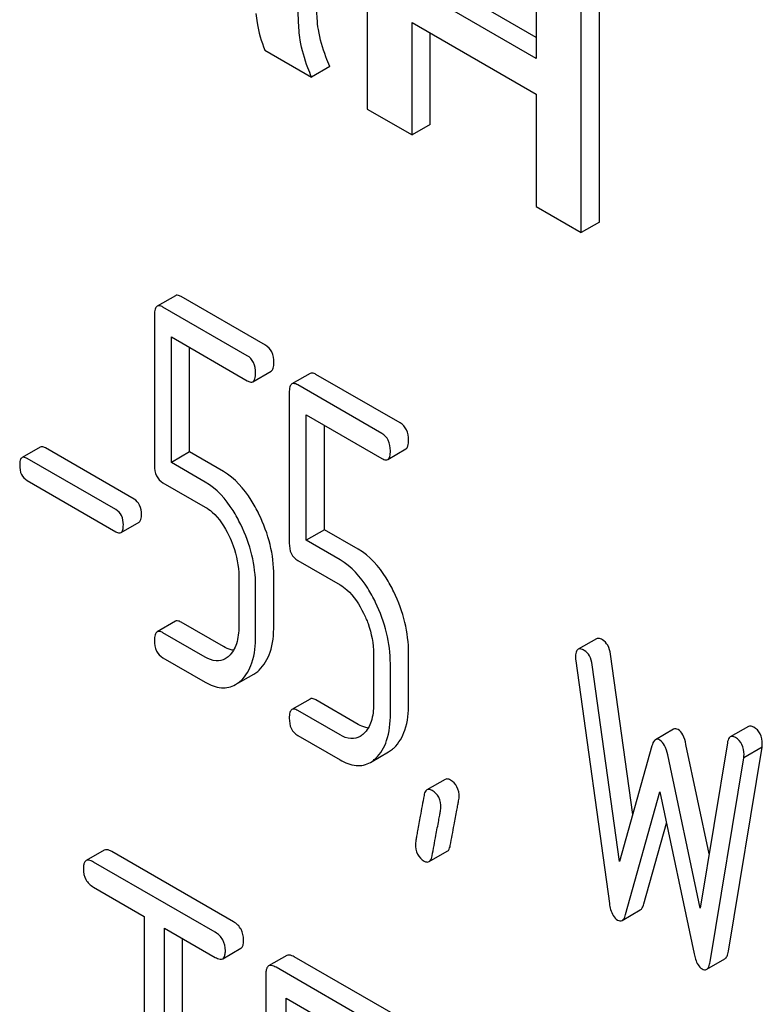
# Model space of a CAD drawing. Units: millimetres. Extents: x 0 to 4200, y -3 to 2970.
# Drawn here: x 3413 to 3422, y 2197 to 2208 of the extents above; entities that cross this region are included whole.
import ezdxf

# ---------------------------------------------------------------- set-up
doc = ezdxf.new("R2010")
doc.units = ezdxf.units.MM
doc.header["$LTSCALE"] = 231
doc.layers.get('0').update_dxf_attribs({"linetype": 'CONTINUOUS'})

msp = doc.modelspace()

# ---------------------------------------------------------------- linework, layer by layer
at = {"color": 7, "linetype": 'Continuous'}
for p, q in [((3417.397, 2209.958), (3417.397, 2207)), ((3419.366, 2208.821), (3419.366, 2207.59)), ((3419.366, 2207.835), (3418.131, 2208.548)), ((3420.1, 2205.685), (3420.1, 2208.642)), ((3419.888, 2205.562), (3419.888, 2208.52)), ((3419.366, 2207.59), (3417.919, 2208.426)), ((3417.919, 2206.699), (3417.919, 2208.011)), ((3417.919, 2208.011), (3419.366, 2207.175)), ((3418.131, 2206.822), (3418.131, 2207.888)), ((3416.205, 2207.688), (3416.75, 2207.374)), ((3416.963, 2207.496), (3416.75, 2207.374)), ((3419.366, 2207.175), (3419.366, 2205.864)), ((3417.397, 2207), (3417.919, 2206.699)), ((3418.131, 2206.822), (3417.919, 2206.699)), ((3419.366, 2205.864), (3419.888, 2205.562)), ((3420.1, 2205.685), (3419.888, 2205.562)), ((3415.164, 2204.827), (3414.952, 2204.705)), ((3416.212, 2204.25), (3415.231, 2204.816)), ((3416, 2204.128), (3415.019, 2204.694)), ((3414.921, 2204.605), (3414.921, 2202.851)), ((3415.117, 2202.884), (3415.117, 2204.346)), ((3415.117, 2204.346), (3416, 2203.836)), ((3415.329, 2203.006), (3415.329, 2204.223)), ((3416.067, 2203.825), (3416.279, 2203.947)), ((3416.733, 2203.921), (3416.521, 2203.799)), ((3417.781, 2203.344), (3416.8, 2203.91)), ((3417.569, 2203.222), (3416.588, 2203.788)), ((3416.49, 2203.699), (3416.49, 2201.945)), ((3416.686, 2201.977), (3416.686, 2203.439)), ((3416.686, 2203.439), (3417.569, 2202.93)), ((3416.899, 2202.1), (3416.899, 2203.317)), ((3413.591, 2203.063), (3413.379, 2202.941)), ((3414.684, 2202.456), (3413.65, 2203.053)), ((3417.636, 2202.919), (3417.848, 2203.041)), ((3414.472, 2202.334), (3413.438, 2202.931)), ((3415.329, 2203.006), (3415.117, 2202.884)), ((3415.723, 2202.778), (3415.329, 2203.006)), ((3415.511, 2202.656), (3415.117, 2202.884)), ((3413.438, 2202.674), (3414.472, 2202.077)), ((3415.019, 2202.648), (3415.511, 2202.364)), ((3414.531, 2202.067), (3414.743, 2202.19)), ((3416.899, 2202.1), (3416.686, 2201.977)), ((3417.293, 2201.872), (3416.899, 2202.1)), ((3417.081, 2201.75), (3416.686, 2201.977)), ((3416.588, 2201.742), (3417.081, 2201.458)), ((3415.902, 2201.558), (3415.902, 2200.974)), ((3416.31, 2200.984), (3416.31, 2201.567)), ((3416.098, 2200.861), (3416.098, 2201.445)), ((3415.164, 2201.034), (3414.952, 2200.911)), ((3415.723, 2200.739), (3415.231, 2201.023)), ((3415.511, 2200.616), (3415.019, 2200.9)), ((3420.065, 2200.83), (3419.853, 2200.707)), ((3417.471, 2200.652), (3417.471, 2200.068)), ((3417.879, 2200.077), (3417.879, 2200.661)), ((3420.488, 2198.782), (3420.23, 2200.65)), ((3415.019, 2200.609), (3415.511, 2200.324)), ((3417.667, 2199.955), (3417.667, 2200.539)), ((3419.825, 2200.574), (3420.217, 2197.744)), ((3420.335, 2198.234), (3420.017, 2200.527)), ((3415.865, 2200.296), (3416.077, 2200.418)), ((3416.733, 2200.128), (3416.521, 2200.005)), ((3417.293, 2199.832), (3416.8, 2200.117)), ((3417.081, 2199.71), (3416.588, 2199.994)), ((3420.965, 2199.777), (3420.753, 2199.654)), ((3421.836, 2199.809), (3421.624, 2199.686)), ((3416.588, 2199.702), (3417.081, 2199.418)), ((3421.377, 2198.325), (3421.108, 2199.599)), ((3421.591, 2199.619), (3421.273, 2197.692)), ((3417.434, 2199.39), (3417.646, 2199.512)), ((3420.712, 2199.583), (3420.335, 2198.234)), ((3421.603, 2197.19), (3421.995, 2199.566)), ((3421.995, 2199.566), (3421.783, 2199.444)), ((3421.273, 2197.692), (3420.896, 2199.477)), ((3421.391, 2197.067), (3421.783, 2199.444)), ((3418.305, 2199.192), (3418.093, 2199.069)), ((3420.406, 2197.618), (3420.804, 2199.046)), ((3420.804, 2199.046), (3421.202, 2197.158)), ((3420.618, 2197.741), (3420.881, 2198.682)), ((3414.336, 2198.367), (3414.124, 2198.245)), ((3415.84, 2197.533), (3414.423, 2198.351)), ((3418.118, 2198.233), (3418.33, 2198.355)), ((3415.628, 2197.41), (3414.211, 2198.228)), ((3414.211, 2197.937), (3414.8, 2197.596)), ((3420.365, 2197.548), (3420.577, 2197.67)), ((3414.8, 2197.596), (3414.8, 2193.949)), ((3415.036, 2193.812), (3415.036, 2197.46)), ((3415.036, 2197.46), (3415.628, 2197.118)), ((3415.248, 2193.935), (3415.248, 2197.338)), ((3415.715, 2197.102), (3415.927, 2197.225)), ((3416.461, 2197.14), (3416.249, 2197.018)), ((3417.727, 2196.443), (3416.548, 2197.124)), ((3421.35, 2196.979), (3421.562, 2197.101)), ((3417.515, 2196.321), (3416.336, 2197.002)), ((3416.218, 2196.924), (3416.218, 2193.13)), ((3416.454, 2195.18), (3416.454, 2196.642)), ((3416.454, 2196.642), (3417.515, 2196.029))]:
    msp.add_line(p, q, dxfattribs=at)
for points, knots in [([(3416.829, 2207.927), (3416.822, 2207.971), (3416.812, 2208.08), (3416.798, 2208.381), (3416.797, 2208.639), (3416.797, 2208.831)], [0, 0, 0, 0, 0.147628, 0.363043, 1, 1, 1, 1]), ([(3416.617, 2207.804), (3416.604, 2207.881), (3416.596, 2208.034), (3416.586, 2208.336), (3416.585, 2208.56), (3416.585, 2208.708)], [0, 0, 0, 0, 0.257724, 0.507442, 1, 1, 1, 1]), ([(3416.101, 2208.114), (3416.105, 2208.077), (3416.124, 2207.932), (3416.164, 2207.79), (3416.205, 2207.688)], [0, 0, 0, 0, 0.252429, 1, 1, 1, 1]), ([(3416.963, 2207.496), (3416.946, 2207.533), (3416.889, 2207.672), (3416.848, 2207.818), (3416.829, 2207.927)], [0, 0, 0, 0, 0.266727, 1, 1, 1, 1]), ([(3416.75, 2207.374), (3416.735, 2207.409), (3416.677, 2207.548), (3416.636, 2207.694), (3416.617, 2207.804)], [0, 0, 0, 0, 0.258643, 1, 1, 1, 1]), ([(3415.231, 2204.816), (3415.224, 2204.82), (3415.204, 2204.831), (3415.177, 2204.835), (3415.164, 2204.827)], [0, 0, 0, 0, 0.327893, 1, 1, 1, 1]), ([(3414.952, 2204.705), (3414.94, 2204.698), (3414.922, 2204.662), (3414.921, 2204.627), (3414.921, 2204.605)], [0, 0, 0, 0, 0.383451, 1, 1, 1, 1]), ([(3415.019, 2204.694), (3415.012, 2204.698), (3414.992, 2204.708), (3414.965, 2204.713), (3414.952, 2204.705)], [0, 0, 0, 0, 0.327893, 1, 1, 1, 1]), ([(3416.31, 2204.048), (3416.31, 2204.09), (3416.299, 2204.17), (3416.243, 2204.232), (3416.212, 2204.25)], [0, 0, 0, 0, 0.538333, 1, 1, 1, 1]), ([(3416.098, 2203.925), (3416.098, 2203.967), (3416.087, 2204.048), (3416.031, 2204.11), (3416, 2204.128)], [0, 0, 0, 0, 0.538333, 1, 1, 1, 1]), ([(3416.279, 2203.947), (3416.291, 2203.954), (3416.309, 2203.99), (3416.31, 2204.025), (3416.31, 2204.048)], [0, 0, 0, 0, 0.379509, 1, 1, 1, 1]), ([(3416.067, 2203.825), (3416.079, 2203.832), (3416.097, 2203.867), (3416.098, 2203.903), (3416.098, 2203.925)], [0, 0, 0, 0, 0.379509, 1, 1, 1, 1]), ([(3416.8, 2203.91), (3416.794, 2203.914), (3416.774, 2203.925), (3416.747, 2203.929), (3416.733, 2203.921)], [0, 0, 0, 0, 0.327898, 1, 1, 1, 1]), ([(3416, 2203.836), (3416.006, 2203.832), (3416.026, 2203.822), (3416.053, 2203.817), (3416.067, 2203.825)], [0, 0, 0, 0, 0.325072, 1, 1, 1, 1]), ([(3416.521, 2203.799), (3416.509, 2203.792), (3416.491, 2203.756), (3416.49, 2203.721), (3416.49, 2203.699)], [0, 0, 0, 0, 0.38345, 1, 1, 1, 1]), ([(3416.588, 2203.788), (3416.582, 2203.792), (3416.562, 2203.802), (3416.535, 2203.807), (3416.521, 2203.799)], [0, 0, 0, 0, 0.327898, 1, 1, 1, 1]), ([(3417.879, 2203.142), (3417.879, 2203.183), (3417.869, 2203.264), (3417.812, 2203.326), (3417.781, 2203.344)], [0, 0, 0, 0, 0.538333, 1, 1, 1, 1]), ([(3417.667, 2203.019), (3417.667, 2203.061), (3417.656, 2203.142), (3417.6, 2203.204), (3417.569, 2203.222)], [0, 0, 0, 0, 0.538333, 1, 1, 1, 1]), ([(3413.65, 2203.053), (3413.644, 2203.057), (3413.626, 2203.066), (3413.603, 2203.07), (3413.591, 2203.063)], [0, 0, 0, 0, 0.328195, 1, 1, 1, 1]), ([(3417.848, 2203.041), (3417.86, 2203.048), (3417.878, 2203.084), (3417.879, 2203.119), (3417.879, 2203.142)], [0, 0, 0, 0, 0.379509, 1, 1, 1, 1]), ([(3413.379, 2202.941), (3413.368, 2202.935), (3413.352, 2202.903), (3413.351, 2202.872), (3413.351, 2202.852)], [0, 0, 0, 0, 0.383581, 1, 1, 1, 1]), ([(3413.438, 2202.931), (3413.432, 2202.934), (3413.414, 2202.943), (3413.39, 2202.947), (3413.379, 2202.941)], [0, 0, 0, 0, 0.328195, 1, 1, 1, 1]), ([(3417.569, 2202.93), (3417.576, 2202.926), (3417.596, 2202.915), (3417.623, 2202.911), (3417.636, 2202.919)], [0, 0, 0, 0, 0.325072, 1, 1, 1, 1]), ([(3417.636, 2202.919), (3417.648, 2202.926), (3417.666, 2202.961), (3417.667, 2202.997), (3417.667, 2203.019)], [0, 0, 0, 0, 0.379509, 1, 1, 1, 1]), ([(3413.351, 2202.852), (3413.351, 2202.815), (3413.359, 2202.743), (3413.41, 2202.69), (3413.438, 2202.674)], [0, 0, 0, 0, 0.539403, 1, 1, 1, 1]), ([(3414.921, 2202.851), (3414.921, 2202.809), (3414.93, 2202.727), (3414.988, 2202.666), (3415.019, 2202.648)], [0, 0, 0, 0, 0.539319, 1, 1, 1, 1]), ([(3416.137, 2202.283), (3416.11, 2202.339), (3416.007, 2202.528), (3415.857, 2202.701), (3415.723, 2202.778)], [0, 0, 0, 0, 0.286905, 1, 1, 1, 1]), ([(3415.925, 2202.16), (3415.898, 2202.216), (3415.795, 2202.406), (3415.645, 2202.579), (3415.511, 2202.656)], [0, 0, 0, 0, 0.286905, 1, 1, 1, 1]), ([(3414.77, 2202.278), (3414.77, 2202.315), (3414.76, 2202.386), (3414.711, 2202.441), (3414.684, 2202.456)], [0, 0, 0, 0, 0.538289, 1, 1, 1, 1]), ([(3415.511, 2202.364), (3415.54, 2202.348), (3415.657, 2202.261), (3415.737, 2202.134), (3415.786, 2202.033)], [0, 0, 0, 0, 0.228399, 1, 1, 1, 1]), ([(3414.558, 2202.156), (3414.558, 2202.193), (3414.548, 2202.264), (3414.499, 2202.318), (3414.472, 2202.334)], [0, 0, 0, 0, 0.538289, 1, 1, 1, 1]), ([(3414.743, 2202.19), (3414.753, 2202.196), (3414.769, 2202.227), (3414.77, 2202.259), (3414.77, 2202.278)], [0, 0, 0, 0, 0.379103, 1, 1, 1, 1]), ([(3416.31, 2201.567), (3416.31, 2201.688), (3416.279, 2201.935), (3416.192, 2202.169), (3416.137, 2202.283)], [0, 0, 0, 0, 0.488699, 1, 1, 1, 1]), ([(3414.531, 2202.067), (3414.541, 2202.073), (3414.557, 2202.105), (3414.558, 2202.136), (3414.558, 2202.156)], [0, 0, 0, 0, 0.379103, 1, 1, 1, 1]), ([(3416.098, 2201.445), (3416.098, 2201.565), (3416.067, 2201.813), (3415.98, 2202.046), (3415.925, 2202.16)], [0, 0, 0, 0, 0.488699, 1, 1, 1, 1]), ([(3414.472, 2202.077), (3414.477, 2202.074), (3414.495, 2202.065), (3414.519, 2202.061), (3414.531, 2202.067)], [0, 0, 0, 0, 0.32499, 1, 1, 1, 1]), ([(3415.786, 2202.033), (3415.805, 2201.994), (3415.869, 2201.843), (3415.902, 2201.678), (3415.902, 2201.558)], [0, 0, 0, 0, 0.268428, 1, 1, 1, 1]), ([(3416.49, 2201.945), (3416.49, 2201.903), (3416.499, 2201.821), (3416.557, 2201.76), (3416.588, 2201.742)], [0, 0, 0, 0, 0.539315, 1, 1, 1, 1]), ([(3417.707, 2201.376), (3417.68, 2201.432), (3417.577, 2201.622), (3417.427, 2201.795), (3417.293, 2201.872)], [0, 0, 0, 0, 0.286906, 1, 1, 1, 1]), ([(3417.495, 2201.254), (3417.467, 2201.31), (3417.365, 2201.5), (3417.215, 2201.672), (3417.081, 2201.75)], [0, 0, 0, 0, 0.286906, 1, 1, 1, 1]), ([(3417.081, 2201.458), (3417.109, 2201.441), (3417.226, 2201.355), (3417.307, 2201.228), (3417.355, 2201.127)], [0, 0, 0, 0, 0.228399, 1, 1, 1, 1]), ([(3417.879, 2200.661), (3417.879, 2200.782), (3417.848, 2201.029), (3417.762, 2201.263), (3417.707, 2201.376)], [0, 0, 0, 0, 0.488699, 1, 1, 1, 1]), ([(3417.667, 2200.539), (3417.667, 2200.659), (3417.636, 2200.907), (3417.55, 2201.14), (3417.495, 2201.254)], [0, 0, 0, 0, 0.488699, 1, 1, 1, 1]), ([(3417.355, 2201.127), (3417.375, 2201.088), (3417.439, 2200.937), (3417.471, 2200.772), (3417.471, 2200.652)], [0, 0, 0, 0, 0.268428, 1, 1, 1, 1]), ([(3415.231, 2201.023), (3415.224, 2201.027), (3415.204, 2201.037), (3415.177, 2201.042), (3415.164, 2201.034)], [0, 0, 0, 0, 0.327893, 1, 1, 1, 1]), ([(3415.902, 2200.974), (3415.902, 2200.906), (3415.891, 2200.781), (3415.828, 2200.667), (3415.786, 2200.629)], [0, 0, 0, 0, 0.546742, 1, 1, 1, 1]), ([(3416.138, 2200.464), (3416.198, 2200.519), (3416.294, 2200.69), (3416.31, 2200.879), (3416.31, 2200.984)], [0, 0, 0, 0, 0.437624, 1, 1, 1, 1]), ([(3414.952, 2200.911), (3414.94, 2200.904), (3414.922, 2200.869), (3414.921, 2200.833), (3414.921, 2200.811)], [0, 0, 0, 0, 0.383451, 1, 1, 1, 1]), ([(3415.019, 2200.9), (3415.012, 2200.904), (3414.992, 2200.915), (3414.965, 2200.919), (3414.952, 2200.911)], [0, 0, 0, 0, 0.327893, 1, 1, 1, 1]), ([(3415.926, 2200.341), (3415.986, 2200.396), (3416.081, 2200.567), (3416.098, 2200.756), (3416.098, 2200.861)], [0, 0, 0, 0, 0.437624, 1, 1, 1, 1]), ([(3414.921, 2200.811), (3414.921, 2200.769), (3414.93, 2200.687), (3414.988, 2200.627), (3415.019, 2200.609)], [0, 0, 0, 0, 0.539319, 1, 1, 1, 1]), ([(3420.135, 2200.818), (3420.129, 2200.822), (3420.108, 2200.833), (3420.079, 2200.838), (3420.065, 2200.83)], [0, 0, 0, 0, 0.328239, 1, 1, 1, 1]), ([(3420.23, 2200.65), (3420.224, 2200.685), (3420.208, 2200.751), (3420.161, 2200.803), (3420.135, 2200.818)], [0, 0, 0, 0, 0.550266, 1, 1, 1, 1]), ([(3415.84, 2200.696), (3415.831, 2200.697), (3415.79, 2200.705), (3415.751, 2200.722), (3415.723, 2200.739)], [0, 0, 0, 0, 0.228298, 1, 1, 1, 1]), ([(3419.853, 2200.707), (3419.842, 2200.7), (3419.824, 2200.667), (3419.823, 2200.634), (3419.823, 2200.613)], [0, 0, 0, 0, 0.386595, 1, 1, 1, 1]), ([(3419.923, 2200.695), (3419.916, 2200.699), (3419.896, 2200.71), (3419.867, 2200.715), (3419.853, 2200.707)], [0, 0, 0, 0, 0.328239, 1, 1, 1, 1]), ([(3420.017, 2200.527), (3420.012, 2200.563), (3419.996, 2200.629), (3419.949, 2200.68), (3419.923, 2200.695)], [0, 0, 0, 0, 0.550266, 1, 1, 1, 1]), ([(3415.745, 2200.597), (3415.713, 2200.579), (3415.628, 2200.561), (3415.55, 2200.594), (3415.511, 2200.616)], [0, 0, 0, 0, 0.448743, 1, 1, 1, 1]), ([(3416.077, 2200.418), (3416.093, 2200.428), (3416.114, 2200.442), (3416.133, 2200.459), (3416.138, 2200.464)], [0, 0, 0, 0, 0.740665, 1, 1, 1, 1]), ([(3415.511, 2200.324), (3415.569, 2200.291), (3415.661, 2200.253), (3415.786, 2200.26), (3415.84, 2200.281), (3415.865, 2200.296)], [0, 0, 0, 0, 0.538546, 0.769803, 1, 1, 1, 1]), ([(3415.865, 2200.296), (3415.881, 2200.305), (3415.902, 2200.32), (3415.921, 2200.337), (3415.926, 2200.341)], [0, 0, 0, 0, 0.740665, 1, 1, 1, 1]), ([(3416.8, 2200.117), (3416.794, 2200.121), (3416.774, 2200.131), (3416.747, 2200.136), (3416.733, 2200.128)], [0, 0, 0, 0, 0.327898, 1, 1, 1, 1]), ([(3417.471, 2200.068), (3417.471, 2200), (3417.46, 2199.875), (3417.397, 2199.761), (3417.356, 2199.723)], [0, 0, 0, 0, 0.546742, 1, 1, 1, 1]), ([(3417.707, 2199.557), (3417.767, 2199.613), (3417.863, 2199.784), (3417.879, 2199.973), (3417.879, 2200.077)], [0, 0, 0, 0, 0.437625, 1, 1, 1, 1]), ([(3416.521, 2200.005), (3416.509, 2199.998), (3416.491, 2199.963), (3416.49, 2199.927), (3416.49, 2199.905)], [0, 0, 0, 0, 0.38345, 1, 1, 1, 1]), ([(3416.588, 2199.994), (3416.582, 2199.998), (3416.562, 2200.009), (3416.535, 2200.013), (3416.521, 2200.005)], [0, 0, 0, 0, 0.327898, 1, 1, 1, 1]), ([(3417.495, 2199.435), (3417.555, 2199.49), (3417.651, 2199.661), (3417.667, 2199.85), (3417.667, 2199.955)], [0, 0, 0, 0, 0.437625, 1, 1, 1, 1]), ([(3416.49, 2199.905), (3416.49, 2199.863), (3416.499, 2199.781), (3416.557, 2199.72), (3416.588, 2199.702)], [0, 0, 0, 0, 0.539315, 1, 1, 1, 1]), ([(3417.41, 2199.79), (3417.4, 2199.791), (3417.359, 2199.799), (3417.321, 2199.816), (3417.293, 2199.832)], [0, 0, 0, 0, 0.228297, 1, 1, 1, 1]), ([(3417.314, 2199.691), (3417.283, 2199.673), (3417.198, 2199.654), (3417.119, 2199.688), (3417.081, 2199.71)], [0, 0, 0, 0, 0.448743, 1, 1, 1, 1]), ([(3421.016, 2199.772), (3421.008, 2199.777), (3420.991, 2199.784), (3420.972, 2199.781), (3420.965, 2199.777)], [0, 0, 0, 0, 0.546955, 1, 1, 1, 1]), ([(3421.108, 2199.599), (3421.1, 2199.638), (3421.082, 2199.702), (3421.04, 2199.759), (3421.016, 2199.772)], [0, 0, 0, 0, 0.58917, 1, 1, 1, 1]), ([(3421.897, 2199.801), (3421.891, 2199.804), (3421.873, 2199.813), (3421.849, 2199.816), (3421.836, 2199.809)], [0, 0, 0, 0, 0.314986, 1, 1, 1, 1]), ([(3421.997, 2199.603), (3421.997, 2199.644), (3421.986, 2199.723), (3421.928, 2199.783), (3421.897, 2199.801)], [0, 0, 0, 0, 0.529515, 1, 1, 1, 1]), ([(3420.753, 2199.654), (3420.748, 2199.652), (3420.727, 2199.633), (3420.718, 2199.605), (3420.712, 2199.583)], [0, 0, 0, 0, 0.190467, 1, 1, 1, 1]), ([(3420.804, 2199.65), (3420.796, 2199.655), (3420.779, 2199.662), (3420.76, 2199.658), (3420.753, 2199.654)], [0, 0, 0, 0, 0.546955, 1, 1, 1, 1]), ([(3420.896, 2199.477), (3420.888, 2199.515), (3420.87, 2199.579), (3420.828, 2199.636), (3420.804, 2199.65)], [0, 0, 0, 0, 0.58917, 1, 1, 1, 1]), ([(3421.624, 2199.686), (3421.62, 2199.684), (3421.6, 2199.666), (3421.594, 2199.639), (3421.591, 2199.619)], [0, 0, 0, 0, 0.192635, 1, 1, 1, 1]), ([(3421.685, 2199.678), (3421.679, 2199.681), (3421.661, 2199.691), (3421.637, 2199.693), (3421.624, 2199.686)], [0, 0, 0, 0, 0.314986, 1, 1, 1, 1]), ([(3421.785, 2199.48), (3421.785, 2199.521), (3421.773, 2199.601), (3421.716, 2199.66), (3421.685, 2199.678)], [0, 0, 0, 0, 0.529515, 1, 1, 1, 1]), ([(3417.646, 2199.512), (3417.663, 2199.522), (3417.683, 2199.536), (3417.702, 2199.553), (3417.707, 2199.557)], [0, 0, 0, 0, 0.740665, 1, 1, 1, 1]), ([(3417.081, 2199.418), (3417.138, 2199.385), (3417.23, 2199.347), (3417.356, 2199.354), (3417.41, 2199.375), (3417.434, 2199.39)], [0, 0, 0, 0, 0.538544, 0.769802, 1, 1, 1, 1]), ([(3417.434, 2199.39), (3417.45, 2199.399), (3417.471, 2199.414), (3417.49, 2199.431), (3417.495, 2199.435)], [0, 0, 0, 0, 0.740665, 1, 1, 1, 1]), ([(3418.366, 2199.184), (3418.36, 2199.187), (3418.342, 2199.197), (3418.317, 2199.199), (3418.305, 2199.192)], [0, 0, 0, 0, 0.31497, 1, 1, 1, 1]), ([(3418.468, 2198.985), (3418.468, 2199.026), (3418.455, 2199.106), (3418.398, 2199.166), (3418.366, 2199.184)], [0, 0, 0, 0, 0.528561, 1, 1, 1, 1]), ([(3418.093, 2199.069), (3418.089, 2199.067), (3418.069, 2199.05), (3418.062, 2199.023), (3418.059, 2199.003)], [0, 0, 0, 0, 0.194026, 1, 1, 1, 1]), ([(3418.154, 2199.061), (3418.148, 2199.065), (3418.13, 2199.074), (3418.105, 2199.076), (3418.093, 2199.069)], [0, 0, 0, 0, 0.31497, 1, 1, 1, 1]), ([(3418.256, 2198.862), (3418.256, 2198.903), (3418.243, 2198.984), (3418.185, 2199.043), (3418.154, 2199.061)], [0, 0, 0, 0, 0.528561, 1, 1, 1, 1]), ([(3418.059, 2199.003), (3418.044, 2198.923), (3418.018, 2198.786), (3417.989, 2198.628), (3417.973, 2198.534), (3417.965, 2198.488), (3417.96, 2198.458), (3417.958, 2198.444), (3417.958, 2198.439)], [0, 0, 0, 0, 0.423367, 0.731143, 0.841687, 0.923337, 0.976099, 1, 1, 1, 1]), ([(3418.365, 2198.423), (3418.38, 2198.503), (3418.405, 2198.64), (3418.435, 2198.798), (3418.452, 2198.891), (3418.461, 2198.937), (3418.465, 2198.966), (3418.468, 2198.98), (3418.468, 2198.985)], [0, 0, 0, 0, 0.42567, 0.733186, 0.84312, 0.924097, 0.976316, 1, 1, 1, 1]), ([(3418.153, 2198.301), (3418.168, 2198.38), (3418.193, 2198.517), (3418.223, 2198.675), (3418.24, 2198.769), (3418.248, 2198.814), (3418.253, 2198.844), (3418.256, 2198.858), (3418.256, 2198.862)], [0, 0, 0, 0, 0.42567, 0.733186, 0.84312, 0.924097, 0.976316, 1, 1, 1, 1]), ([(3414.423, 2198.351), (3414.414, 2198.356), (3414.388, 2198.37), (3414.353, 2198.377), (3414.336, 2198.367)], [0, 0, 0, 0, 0.336009, 1, 1, 1, 1]), ([(3417.958, 2198.439), (3417.958, 2198.398), (3417.969, 2198.318), (3418.028, 2198.259), (3418.06, 2198.24)], [0, 0, 0, 0, 0.525556, 1, 1, 1, 1]), ([(3418.33, 2198.355), (3418.335, 2198.358), (3418.354, 2198.375), (3418.361, 2198.403), (3418.365, 2198.423)], [0, 0, 0, 0, 0.192424, 1, 1, 1, 1]), ([(3414.124, 2198.245), (3414.119, 2198.241), (3414.105, 2198.228), (3414.094, 2198.195), (3414.093, 2198.167), (3414.093, 2198.151)], [0, 0, 0, 0, 0.183166, 0.525645, 1, 1, 1, 1]), ([(3414.211, 2198.228), (3414.202, 2198.233), (3414.176, 2198.247), (3414.141, 2198.255), (3414.124, 2198.245)], [0, 0, 0, 0, 0.336009, 1, 1, 1, 1]), ([(3418.06, 2198.24), (3418.065, 2198.237), (3418.083, 2198.228), (3418.106, 2198.226), (3418.118, 2198.233)], [0, 0, 0, 0, 0.311641, 1, 1, 1, 1]), ([(3418.118, 2198.233), (3418.122, 2198.235), (3418.142, 2198.253), (3418.149, 2198.28), (3418.153, 2198.301)], [0, 0, 0, 0, 0.192424, 1, 1, 1, 1]), ([(3414.093, 2198.151), (3414.093, 2198.107), (3414.108, 2198.018), (3414.175, 2197.957), (3414.211, 2197.937)], [0, 0, 0, 0, 0.510802, 1, 1, 1, 1]), ([(3420.217, 2197.744), (3420.221, 2197.721), (3420.233, 2197.651), (3420.269, 2197.577), (3420.312, 2197.553)], [0, 0, 0, 0, 0.322797, 1, 1, 1, 1]), ([(3420.577, 2197.67), (3420.581, 2197.673), (3420.603, 2197.691), (3420.612, 2197.719), (3420.618, 2197.741)], [0, 0, 0, 0, 0.189322, 1, 1, 1, 1]), ([(3415.958, 2197.319), (3415.958, 2197.362), (3415.941, 2197.45), (3415.876, 2197.512), (3415.84, 2197.533)], [0, 0, 0, 0, 0.510532, 1, 1, 1, 1]), ([(3420.312, 2197.553), (3420.32, 2197.548), (3420.338, 2197.54), (3420.358, 2197.544), (3420.365, 2197.548)], [0, 0, 0, 0, 0.545935, 1, 1, 1, 1]), ([(3420.365, 2197.548), (3420.369, 2197.551), (3420.391, 2197.569), (3420.4, 2197.597), (3420.406, 2197.618)], [0, 0, 0, 0, 0.189322, 1, 1, 1, 1]), ([(3415.746, 2197.196), (3415.746, 2197.239), (3415.729, 2197.327), (3415.664, 2197.389), (3415.628, 2197.41)], [0, 0, 0, 0, 0.510532, 1, 1, 1, 1]), ([(3415.927, 2197.225), (3415.932, 2197.228), (3415.945, 2197.241), (3415.957, 2197.274), (3415.958, 2197.302), (3415.958, 2197.319)], [0, 0, 0, 0, 0.180942, 0.521785, 1, 1, 1, 1]), ([(3415.715, 2197.102), (3415.72, 2197.105), (3415.733, 2197.118), (3415.744, 2197.152), (3415.746, 2197.18), (3415.746, 2197.196)], [0, 0, 0, 0, 0.180942, 0.521785, 1, 1, 1, 1]), ([(3421.562, 2197.101), (3421.573, 2197.108), (3421.593, 2197.137), (3421.599, 2197.17), (3421.603, 2197.19)], [0, 0, 0, 0, 0.392071, 1, 1, 1, 1]), ([(3415.628, 2197.118), (3415.637, 2197.113), (3415.662, 2197.1), (3415.697, 2197.092), (3415.715, 2197.102)], [0, 0, 0, 0, 0.332825, 1, 1, 1, 1]), ([(3416.548, 2197.124), (3416.539, 2197.129), (3416.513, 2197.143), (3416.478, 2197.15), (3416.461, 2197.14)], [0, 0, 0, 0, 0.336009, 1, 1, 1, 1]), ([(3421.202, 2197.158), (3421.207, 2197.137), (3421.223, 2197.073), (3421.257, 2197.007), (3421.296, 2196.984)], [0, 0, 0, 0, 0.325091, 1, 1, 1, 1]), ([(3416.249, 2197.018), (3416.244, 2197.015), (3416.23, 2197.002), (3416.219, 2196.968), (3416.218, 2196.94), (3416.218, 2196.924)], [0, 0, 0, 0, 0.183166, 0.525645, 1, 1, 1, 1]), ([(3416.336, 2197.002), (3416.327, 2197.007), (3416.301, 2197.02), (3416.266, 2197.028), (3416.249, 2197.018)], [0, 0, 0, 0, 0.336009, 1, 1, 1, 1]), ([(3421.296, 2196.984), (3421.305, 2196.979), (3421.323, 2196.971), (3421.342, 2196.975), (3421.35, 2196.979)], [0, 0, 0, 0, 0.550819, 1, 1, 1, 1]), ([(3421.35, 2196.979), (3421.361, 2196.985), (3421.38, 2197.015), (3421.387, 2197.047), (3421.391, 2197.067)], [0, 0, 0, 0, 0.392071, 1, 1, 1, 1])]:
    msp.add_open_spline(points, degree=3, knots=knots, dxfattribs=at)
for points in [[(3415.786, 2200.629), (3415.774, 2200.617), (3415.76, 2200.606), (3415.745, 2200.597)], [(3419.823, 2200.613), (3419.823, 2200.6), (3419.823, 2200.587), (3419.825, 2200.574)], [(3417.356, 2199.723), (3417.343, 2199.711), (3417.329, 2199.7), (3417.314, 2199.691)], [(3421.995, 2199.566), (3421.995, 2199.578), (3421.997, 2199.591), (3421.997, 2199.603)], [(3421.783, 2199.444), (3421.783, 2199.456), (3421.785, 2199.468), (3421.785, 2199.48)]]:
    msp.add_open_spline(points, degree=3, dxfattribs=at)

doc.saveas('drawing.dxf')
